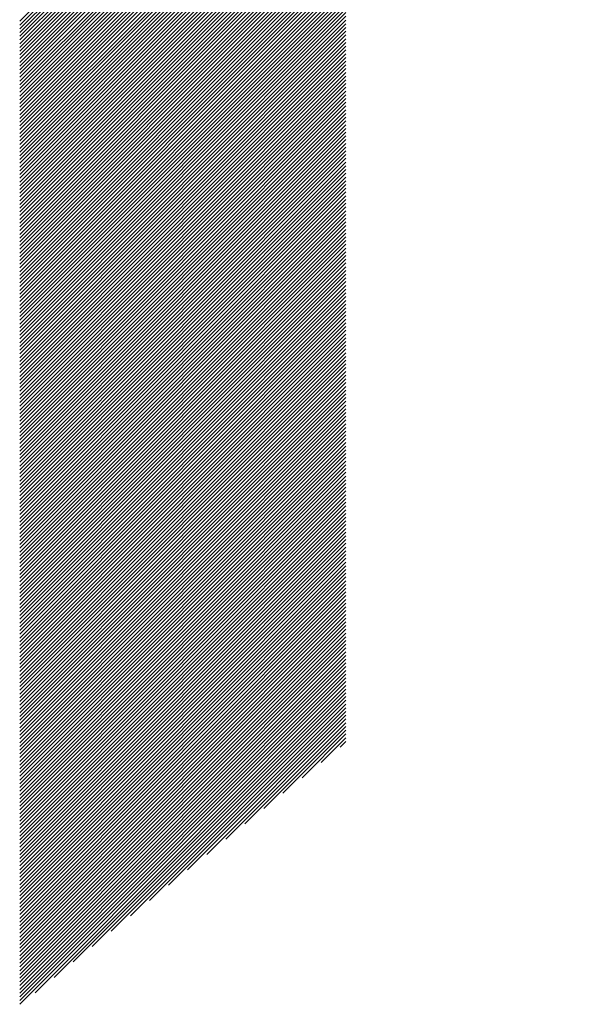
# Model space of a CAD drawing. Units: millimetres. Extents: x -642 to 304, y -361 to 472.
# Drawn here: x -330 to -316, y -291 to -266 of the extents above; entities that cross this region are included whole.
import ezdxf

# ---------------------------------------------------------------- set-up
doc = ezdxf.new("R2010")
doc.units = ezdxf.units.MM
doc.layers.add('CAXA0', color=7, linetype='Continuous', lineweight=70)
doc.layers.add('CAXA5', color=4, linetype='Continuous', lineweight=25)

# ---------------------------------------------------------------- blocks, each defined once
blk = doc.blocks.new('CAXBLOCK3', base_point=(-190.535, -27.113))
at = {"layer": 'CAXA0', "color": 0, "linetype": 'Continuous', "lineweight": 25}
for p, q in [((-329.96, -265.836), (-317.681, -253.556)), ((-329.96, -265.93), (-317.633, -253.603)), ((-329.96, -266.024), (-317.586, -253.65)), ((-329.96, -266.119), (-317.538, -253.696)), ((-329.96, -266.213), (-317.49, -253.742)), ((-329.96, -266.307), (-317.441, -253.788)), ((-329.96, -266.402), (-317.393, -253.834)), ((-329.96, -266.496), (-317.344, -253.88)), ((-329.96, -266.59), (-317.295, -253.925)), ((-329.96, -266.684), (-317.246, -253.97)), ((-329.96, -266.779), (-317.196, -254.015)), ((-329.96, -266.873), (-317.147, -254.059)), ((-329.96, -266.967), (-317.097, -254.104)), ((-329.96, -267.062), (-317.047, -254.148)), ((-329.96, -267.156), (-316.996, -254.192)), ((-329.96, -267.25), (-316.946, -254.236)), ((-329.96, -267.345), (-316.895, -254.279)), ((-329.96, -267.439), (-316.844, -254.322)), ((-329.96, -267.533), (-316.793, -254.365)), ((-329.96, -267.627), (-316.741, -254.408)), ((-329.96, -267.722), (-316.689, -254.451)), ((-329.96, -267.816), (-316.637, -254.493)), ((-329.96, -267.91), (-316.585, -254.535)), ((-329.96, -268.005), (-316.533, -254.577)), ((-329.96, -268.099), (-316.48, -254.619)), ((-329.96, -268.193), (-316.427, -254.66)), ((-329.96, -268.288), (-316.374, -254.701)), ((-329.96, -268.382), (-316.32, -254.742)), ((-329.96, -268.476), (-316.267, -254.783)), ((-329.96, -268.57), (-316.213, -254.823)), ((-329.96, -268.665), (-316.159, -254.863)), ((-329.96, -268.759), (-316.105, -254.903)), ((-329.96, -268.853), (-316.05, -254.943)), ((-329.96, -268.948), (-315.995, -254.982)), ((-329.96, -269.042), (-315.94, -255.022)), ((-329.96, -269.136), (-315.885, -255.061)), ((-329.96, -269.231), (-321.725, -260.995)), ((-329.96, -269.325), (-321.725, -261.089)), ((-329.96, -269.419), (-321.725, -261.184)), ((-329.96, -269.513), (-321.725, -261.278)), ((-329.96, -269.608), (-321.725, -261.372)), ((-329.96, -269.702), (-321.725, -261.467)), ((-329.96, -269.796), (-321.725, -261.561)), ((-329.96, -269.891), (-321.725, -261.655)), ((-329.96, -269.985), (-321.725, -261.75)), ((-329.96, -270.079), (-321.725, -261.844)), ((-329.96, -270.174), (-321.725, -261.938)), ((-329.96, -270.268), (-321.725, -262.032)), ((-329.96, -270.362), (-321.725, -262.127)), ((-329.96, -270.456), (-321.725, -262.221)), ((-329.96, -270.551), (-321.725, -262.315)), ((-329.96, -270.645), (-321.725, -262.41)), ((-329.96, -270.739), (-321.725, -262.504)), ((-329.96, -270.834), (-321.725, -262.598)), ((-329.96, -270.928), (-321.725, -262.693)), ((-329.96, -271.022), (-321.725, -262.787)), ((-329.96, -271.117), (-321.725, -262.881)), ((-329.96, -271.211), (-321.725, -262.975)), ((-329.96, -271.305), (-321.725, -263.07)), ((-329.96, -271.399), (-321.725, -263.164)), ((-329.96, -271.494), (-321.725, -263.258)), ((-329.96, -271.588), (-321.725, -263.353)), ((-329.96, -271.682), (-321.725, -263.447)), ((-329.96, -271.777), (-321.725, -263.541)), ((-329.96, -271.871), (-321.725, -263.636)), ((-329.96, -271.965), (-321.725, -263.73)), ((-329.96, -272.06), (-321.725, -263.824)), ((-329.96, -272.154), (-321.725, -263.918)), ((-329.96, -272.248), (-321.725, -264.013)), ((-329.96, -272.342), (-321.725, -264.107)), ((-329.96, -272.437), (-321.725, -264.201)), ((-329.96, -272.531), (-321.725, -264.296)), ((-329.96, -272.625), (-321.725, -264.39)), ((-329.96, -272.72), (-321.725, -264.484)), ((-329.96, -272.814), (-321.725, -264.578)), ((-329.96, -272.908), (-321.725, -264.673)), ((-329.96, -273.003), (-321.725, -264.767)), ((-329.96, -273.097), (-321.725, -264.861)), ((-329.96, -273.191), (-321.725, -264.956)), ((-329.96, -273.285), (-321.725, -265.05)), ((-329.96, -273.38), (-321.725, -265.144)), ((-329.96, -273.474), (-321.725, -265.239)), ((-329.96, -273.568), (-321.725, -265.333)), ((-329.96, -273.663), (-321.725, -265.427)), ((-329.96, -273.757), (-321.725, -265.521)), ((-329.96, -273.851), (-321.725, -265.616)), ((-329.96, -273.946), (-321.725, -265.71)), ((-329.96, -274.04), (-321.725, -265.804)), ((-329.96, -274.134), (-321.725, -265.899)), ((-329.96, -274.228), (-321.725, -265.993)), ((-329.96, -274.323), (-321.725, -266.087)), ((-329.96, -274.417), (-321.725, -266.182)), ((-329.96, -274.511), (-321.725, -266.276)), ((-329.96, -274.606), (-321.725, -266.37)), ((-329.96, -274.7), (-321.725, -266.464)), ((-329.96, -274.794), (-321.725, -266.559)), ((-329.96, -274.889), (-321.725, -266.653)), ((-329.96, -274.983), (-321.725, -266.747)), ((-329.96, -275.077), (-321.725, -266.842)), ((-329.96, -275.171), (-321.725, -266.936)), ((-329.96, -275.266), (-321.725, -267.03)), ((-329.96, -275.36), (-321.725, -267.125)), ((-329.96, -275.454), (-321.725, -267.219)), ((-329.96, -275.549), (-321.725, -267.313)), ((-329.96, -275.643), (-321.725, -267.407)), ((-329.96, -275.737), (-321.725, -267.502)), ((-329.96, -275.831), (-321.725, -267.596)), ((-329.96, -275.926), (-321.725, -267.69)), ((-329.96, -276.02), (-321.725, -267.785)), ((-329.96, -276.114), (-321.725, -267.879)), ((-329.96, -276.209), (-321.725, -267.973)), ((-329.96, -276.303), (-321.725, -268.068)), ((-329.96, -276.397), (-321.725, -268.162)), ((-329.96, -276.492), (-321.725, -268.256)), ((-329.96, -276.586), (-321.725, -268.35)), ((-329.96, -276.68), (-321.725, -268.445)), ((-329.96, -276.774), (-321.725, -268.539)), ((-329.96, -276.869), (-321.725, -268.633)), ((-329.96, -276.963), (-321.725, -268.728)), ((-329.96, -277.057), (-321.725, -268.822)), ((-329.96, -277.152), (-321.725, -268.916)), ((-329.96, -277.246), (-321.725, -269.011)), ((-329.96, -277.34), (-321.725, -269.105)), ((-329.96, -277.435), (-321.725, -269.199)), ((-329.96, -277.529), (-321.725, -269.293)), ((-329.96, -277.623), (-321.725, -269.388)), ((-329.96, -277.717), (-321.725, -269.482)), ((-329.96, -277.812), (-321.725, -269.576)), ((-329.96, -277.906), (-321.725, -269.671)), ((-329.96, -278), (-321.725, -269.765)), ((-329.96, -278.095), (-321.725, -269.859)), ((-329.96, -278.189), (-321.725, -269.954)), ((-329.96, -278.283), (-321.725, -270.048)), ((-329.96, -278.378), (-321.725, -270.142)), ((-329.96, -278.472), (-321.725, -270.236)), ((-329.96, -278.566), (-321.725, -270.331)), ((-329.96, -278.66), (-321.725, -270.425)), ((-329.96, -278.755), (-321.725, -270.519)), ((-329.96, -278.849), (-321.725, -270.614)), ((-329.96, -278.943), (-321.725, -270.708)), ((-329.96, -279.038), (-321.725, -270.802)), ((-329.96, -279.132), (-321.725, -270.897)), ((-329.96, -279.226), (-321.725, -270.991)), ((-329.96, -279.321), (-321.725, -271.085)), ((-329.96, -279.415), (-321.725, -271.179)), ((-329.96, -279.509), (-321.725, -271.274)), ((-329.96, -279.603), (-321.725, -271.368)), ((-329.96, -279.698), (-321.725, -271.462)), ((-329.96, -279.792), (-321.725, -271.557)), ((-329.96, -279.886), (-321.725, -271.651)), ((-329.96, -279.981), (-321.725, -271.745)), ((-329.96, -280.075), (-321.725, -271.84)), ((-329.96, -280.169), (-321.725, -271.934)), ((-329.96, -280.264), (-321.725, -272.028)), ((-329.96, -280.358), (-321.725, -272.122)), ((-329.96, -280.452), (-321.725, -272.217)), ((-329.96, -280.546), (-321.725, -272.311)), ((-329.96, -280.641), (-321.725, -272.405)), ((-329.96, -280.735), (-321.725, -272.5)), ((-329.96, -280.829), (-321.725, -272.594)), ((-329.96, -280.924), (-321.725, -272.688)), ((-329.96, -281.018), (-321.725, -272.783)), ((-329.96, -281.112), (-321.725, -272.877)), ((-329.96, -281.207), (-321.725, -272.971)), ((-329.96, -281.301), (-321.725, -273.065)), ((-329.96, -281.395), (-321.725, -273.16)), ((-329.96, -281.489), (-321.725, -273.254)), ((-329.96, -281.584), (-321.725, -273.348)), ((-329.96, -281.678), (-321.725, -273.443)), ((-329.96, -281.772), (-321.725, -273.537)), ((-329.96, -281.867), (-321.725, -273.631)), ((-329.96, -281.961), (-321.725, -273.726)), ((-329.96, -282.055), (-321.725, -273.82)), ((-329.96, -282.15), (-321.725, -273.914)), ((-329.96, -282.244), (-321.725, -274.008)), ((-329.96, -282.338), (-321.725, -274.103)), ((-329.96, -282.432), (-321.725, -274.197)), ((-329.96, -282.527), (-321.725, -274.291)), ((-329.96, -282.621), (-321.725, -274.386)), ((-329.96, -282.715), (-321.725, -274.48)), ((-329.96, -282.81), (-321.725, -274.574)), ((-329.96, -282.904), (-321.725, -274.669)), ((-329.96, -282.998), (-321.725, -274.763)), ((-329.96, -283.093), (-321.725, -274.857)), ((-329.96, -283.187), (-321.725, -274.951)), ((-329.96, -283.281), (-321.725, -275.046)), ((-329.96, -283.375), (-321.725, -275.14)), ((-329.96, -283.47), (-321.725, -275.234)), ((-329.96, -283.564), (-321.725, -275.329)), ((-329.96, -283.658), (-321.725, -275.423)), ((-329.96, -283.753), (-321.725, -275.517)), ((-329.96, -283.847), (-321.725, -275.612)), ((-329.96, -283.941), (-321.725, -275.706)), ((-329.96, -284.036), (-321.725, -275.8)), ((-329.96, -284.13), (-321.725, -275.894)), ((-329.96, -284.224), (-321.725, -275.989)), ((-329.96, -284.318), (-321.725, -276.083)), ((-329.96, -284.413), (-321.725, -276.177)), ((-329.96, -284.507), (-321.725, -276.272)), ((-329.96, -284.601), (-321.725, -276.366)), ((-329.96, -284.696), (-321.725, -276.46)), ((-329.96, -284.79), (-321.725, -276.554)), ((-329.96, -284.884), (-321.725, -276.649)), ((-329.96, -284.979), (-321.725, -276.743)), ((-329.96, -285.073), (-321.725, -276.837)), ((-329.96, -285.167), (-321.725, -276.932)), ((-329.96, -285.261), (-321.725, -277.026)), ((-329.96, -285.356), (-321.725, -277.12)), ((-329.96, -285.45), (-321.725, -277.215)), ((-329.96, -285.544), (-321.725, -277.309)), ((-329.96, -285.639), (-321.725, -277.403)), ((-329.96, -285.733), (-321.725, -277.497)), ((-329.96, -285.827), (-321.725, -277.592)), ((-329.96, -285.922), (-321.725, -277.686)), ((-329.96, -286.016), (-321.725, -277.78)), ((-329.96, -286.11), (-321.725, -277.875)), ((-329.96, -286.204), (-321.725, -277.969)), ((-329.96, -286.299), (-321.725, -278.063)), ((-329.96, -286.393), (-321.725, -278.158)), ((-329.96, -286.487), (-321.725, -278.252)), ((-329.96, -286.582), (-321.725, -278.346)), ((-329.96, -286.676), (-321.725, -278.44)), ((-329.96, -286.77), (-321.725, -278.535)), ((-329.96, -286.865), (-321.725, -278.629)), ((-329.96, -286.959), (-321.725, -278.723)), ((-329.96, -287.053), (-321.725, -278.818)), ((-329.96, -287.147), (-321.725, -278.912)), ((-329.96, -287.242), (-321.725, -279.006)), ((-329.96, -287.336), (-321.725, -279.101)), ((-329.96, -287.43), (-321.725, -279.195)), ((-329.96, -287.525), (-321.725, -279.289)), ((-329.96, -287.619), (-321.725, -279.383)), ((-329.96, -287.713), (-321.725, -279.478)), ((-329.96, -287.808), (-321.725, -279.572)), ((-329.96, -287.902), (-321.725, -279.666)), ((-329.96, -287.996), (-321.725, -279.761)), ((-329.96, -288.09), (-321.725, -279.855)), ((-329.96, -288.185), (-321.725, -279.949)), ((-329.96, -288.279), (-321.725, -280.044)), ((-329.96, -288.373), (-321.725, -280.138)), ((-329.96, -288.468), (-321.725, -280.232)), ((-329.96, -288.562), (-321.725, -280.326)), ((-329.96, -288.656), (-321.725, -280.421)), ((-329.96, -288.75), (-321.725, -280.515)), ((-329.96, -288.845), (-321.725, -280.609)), ((-329.96, -288.939), (-321.725, -280.704)), ((-329.96, -289.033), (-321.725, -280.798)), ((-329.96, -289.128), (-321.725, -280.892)), ((-329.96, -289.222), (-321.725, -280.987)), ((-329.96, -289.316), (-321.725, -281.081)), ((-329.96, -289.411), (-321.725, -281.175)), ((-329.96, -289.505), (-321.725, -281.269)), ((-329.96, -289.599), (-321.725, -281.364)), ((-329.96, -289.693), (-321.725, -281.458)), ((-329.96, -289.788), (-321.725, -281.552)), ((-329.96, -289.882), (-321.725, -281.647)), ((-329.96, -289.976), (-321.725, -281.741)), ((-329.96, -290.071), (-321.725, -281.835)), ((-329.96, -290.165), (-321.725, -281.93)), ((-329.96, -290.259), (-321.725, -282.024)), ((-329.96, -290.354), (-321.725, -282.118)), ((-329.96, -290.448), (-321.725, -282.212)), ((-329.96, -290.542), (-321.725, -282.307)), ((-329.96, -290.636), (-321.725, -282.401)), ((-329.573, -290.343), (-321.725, -282.495)), ((-329.091, -289.956), (-321.725, -282.59)), ((-328.61, -289.569), (-321.725, -282.684)), ((-328.128, -289.182), (-321.725, -282.778)), ((-327.647, -288.795), (-321.725, -282.873)), ((-327.166, -288.407), (-321.725, -282.967)), ((-326.684, -288.02), (-321.725, -283.061)), ((-326.203, -287.633), (-321.725, -283.155)), ((-325.721, -287.246), (-321.725, -283.25)), ((-325.24, -286.859), (-321.725, -283.344)), ((-324.758, -286.471), (-321.725, -283.438)), ((-324.277, -286.084), (-321.725, -283.533)), ((-323.795, -285.697), (-321.725, -283.627)), ((-323.314, -285.31), (-321.725, -283.721)), ((-322.832, -284.923), (-321.725, -283.816)), ((-322.351, -284.536), (-321.725, -283.91)), ((-321.869, -284.148), (-321.725, -284.004))]:
    blk.add_line(p, q, dxfattribs=at)

msp = doc.modelspace()

# ---------------------------------------------------------------- block references
at = {"layer": 'CAXA5', "color": 96, "linetype": 'Continuous', "lineweight": 25}
msp.add_blockref('CAXBLOCK3', (-190.535, -27.113), dxfattribs=at)

doc.saveas('drawing.dxf')
